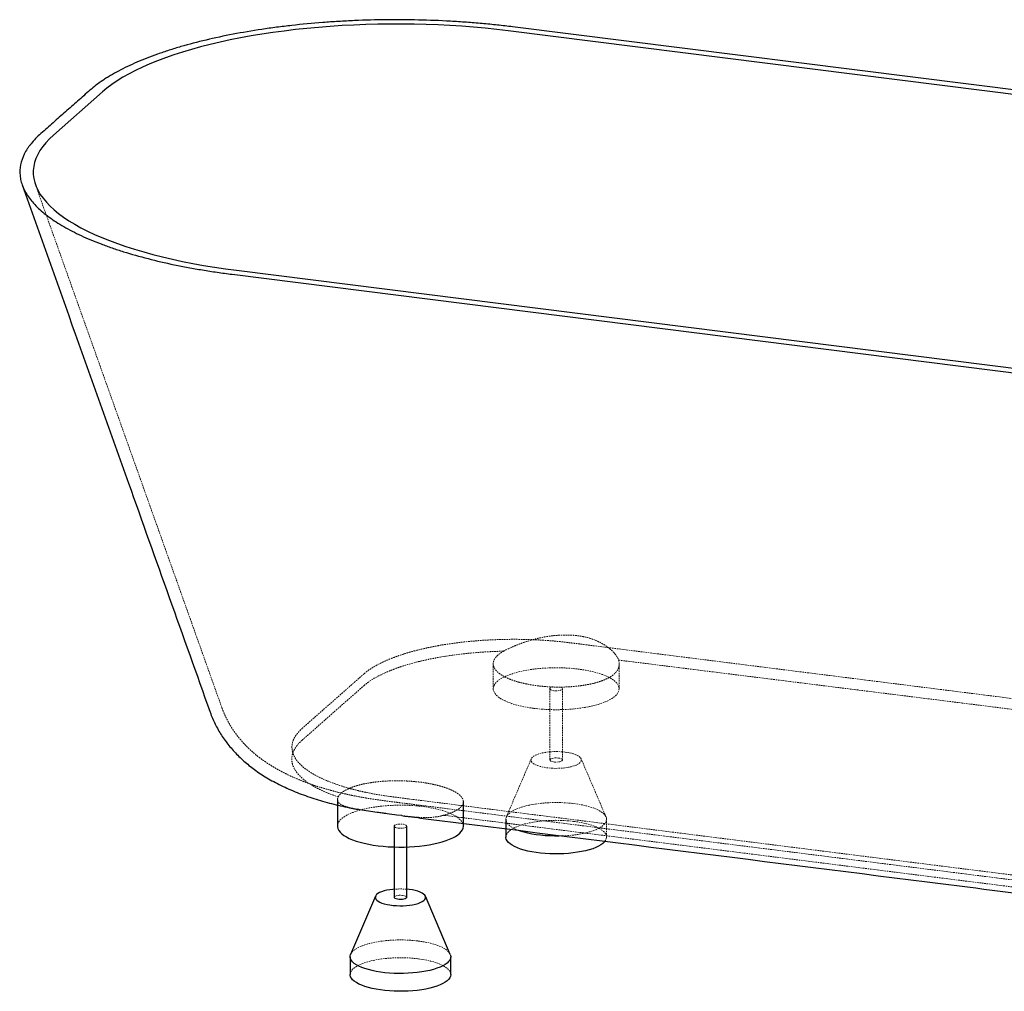
# Paper-space layout '_Dimetrisch' of a CAD drawing. Units: millimetres. Extents: x -785 to 785, y -710 to 168.
# Drawn here: x -785 to -3, y -604 to 168 of the extents above; entities that cross this region are included whole.
import ezdxf

# ---------------------------------------------------------------- set-up
doc = ezdxf.new("R2010")
doc.units = ezdxf.units.MM
doc.linetypes.add('HIDDEN', pattern=[1.905, 1.27, -0.635])

psp = doc.layouts.new('_Dimetrisch')

# ---------------------------------------------------------------- linework, layer by layer
at = {"color": 7, "linetype": 'Continuous', "lineweight": 25}
for p, q in [((612.96, 31.46), (-397.29, 158.74)), ((616.52, 34.6), (-393.73, 161.88)), ((-719.53, 110.25), (-758.42, 75.95)), ((-616.52, -34.6), (393.73, -161.88)), ((-612.96, -31.46), (397.29, -158.74)), ((-532.81, -451.94), (-532.81, -472.94)), ((-432.81, -472.94), (-432.81, -453.53)), ((-481.75, -464.59), (-485.64, -464.09)), ((-399.06, -467.51), (-399.06, -481.66)), ((-487.81, -472.94), (-487.81, -529.51)), ((-477.81, -529.51), (-477.81, -472.94)), ((-475.74, -523.27), (-477.81, -523.05)), ((-502.61, -528.56), (-522.41, -574.76)), ((-443.21, -574.76), (-463.01, -528.56)), ((-522.81, -576.65), (-522.81, -590.79)), ((-442.81, -590.79), (-442.81, -576.65))]:
    psp.add_line(p, q, dxfattribs=at)
at = {"color": 7, "linetype": 'HIDDEN', "lineweight": 18}
for p, q in [((-337.38, -328.66), (476.43, -431.19)), ((-409.06, -343.97), (-409.06, -363.81)), ((-309.06, -363.81), (-309.06, -344.32)), ((-364.06, -363.81), (-364.06, -420.37)), ((-354.06, -420.37), (-354.06, -363.81)), ((-378.86, -419.43), (-398.66, -465.63)), ((-319.47, -465.63), (-339.27, -419.43)), ((337.38, -553.81), (-476.43, -451.28)), ((-319.06, -481.66), (-319.06, -467.51))]:
    psp.add_line(p, q, dxfattribs=at)
at = {"color": 7, "linetype": 'Continuous', "lineweight": 25, "flags": 128}
for points in [[(-397.29, 158.74), (-406.31, 159.81), (-415.45, 160.77), (-424.69, 161.6), (-434.02, 162.32), (-443.43, 162.92), (-452.9, 163.4), (-462.42, 163.76), (-471.97, 164), (-481.54, 164.11), (-491.12, 164.1), (-500.69, 163.97), (-510.23, 163.72), (-519.74, 163.34), (-529.21, 162.85), (-538.6, 162.23), (-547.92, 161.5), (-557.15, 160.64), (-566.28, 159.67), (-575.28, 158.59), (-584.15, 157.38), (-592.88, 156.07), (-601.46, 154.65), (-609.86, 153.11), (-618.08, 151.48), (-626.1, 149.73), (-633.92, 147.89), (-641.52, 145.95), (-648.9, 143.91), (-656.03, 141.78), (-662.91, 139.56), (-669.54, 137.26), (-675.89, 134.87), (-681.96, 132.4), (-687.75, 129.85), (-693.24, 127.24), (-698.43, 124.55), (-703.3, 121.81), (-707.85, 119), (-712.08, 116.13), (-715.97, 113.22), (-719.53, 110.25)], [(-758.42, 75.95), (-761.64, 72.95), (-764.5, 69.9), (-767.02, 66.82), (-769.17, 63.71), (-770.97, 60.57), (-772.41, 57.42), (-773.48, 54.24), (-774.19, 51.06), (-774.53, 47.87), (-774.51, 44.68), (-774.12, 41.49), (-773.36, 38.31), (-772.24, 35.13), (-770.75, 31.98), (-768.9, 28.85), (-766.7, 25.74), (-764.13, 22.67), (-761.22, 19.62), (-757.96, 16.62), (-754.36, 13.67), (-750.42, 10.76), (-746.14, 7.9), (-741.55, 5.1), (-736.63, 2.36), (-731.4, -0.32), (-725.87, -2.92), (-720.05, -5.46), (-713.94, -7.92), (-707.55, -10.29), (-700.89, -12.59), (-693.97, -14.8), (-686.8, -16.91), (-679.4, -18.94), (-671.76, -20.87), (-663.92, -22.7), (-655.86, -24.43), (-647.62, -26.05), (-639.19, -27.57), (-630.6, -28.98), (-621.85, -30.28), (-612.96, -31.46)], [(-532.81, -472.94), (-532.77, -473.55), (-532.45, -474.94), (-531.77, -476.32), (-530.75, -477.67), (-529.39, -478.99), (-527.71, -480.27), (-525.71, -481.5), (-523.41, -482.66), (-520.83, -483.76), (-517.98, -484.78), (-514.88, -485.72), (-511.56, -486.57), (-508.04, -487.33), (-504.34, -487.98), (-500.49, -488.53)], [(-500.49, -488.53), (-496.51, -488.97), (-492.44, -489.29), (-488.3, -489.5), (-484.12, -489.6), (-479.93, -489.58), (-475.77, -489.44), (-471.65, -489.18), (-467.61, -488.82), (-463.68, -488.34), (-459.88, -487.75), (-456.24, -487.06), (-452.79, -486.27), (-449.55, -485.38), (-446.54, -484.41), (-443.79, -483.36), (-441.31, -482.23), (-439.12, -481.04), (-437.24, -479.8), (-435.68, -478.5), (-434.45, -477.17), (-433.55, -475.8), (-433.01, -474.42), (-432.81, -473.03), (-432.81, -472.94)], [(-353.89, -480.74), (-356.64, -480.82), (-360.39, -480.84), (-364.13, -480.74), (-367.82, -480.52), (-371.44, -480.19), (-374.95, -479.75), (-378.31, -479.2), (-381.51, -478.55), (-384.51, -477.8), (-387.29, -476.96), (-389.1, -476.32)], [(-320.29, -484.93), (-320.75, -485.48), (-321.99, -486.66), (-323.56, -487.8), (-325.44, -488.88), (-327.62, -489.9), (-330.07, -490.84), (-332.78, -491.71), (-335.72, -492.48), (-338.86, -493.16), (-342.18, -493.74), (-345.65, -494.22), (-349.24, -494.58), (-352.91, -494.83), (-356.64, -494.97), (-360.39, -494.98), (-364.13, -494.88), (-367.82, -494.67), (-371.44, -494.34), (-374.95, -493.89), (-378.31, -493.34), (-381.51, -492.69), (-384.51, -491.94), (-387.29, -491.1), (-389.82, -490.18), (-392.08, -489.18), (-394.05, -488.12), (-395.71, -487), (-397.05, -485.83), (-398.06, -484.63), (-398.72, -483.4), (-399.04, -482.15), (-399.06, -481.66)], [(-487.81, -523.05), (-488.85, -523.15), (-491.34, -523.48), (-493.68, -523.91), (-495.82, -524.44), (-497.73, -525.07), (-499.37, -525.77), (-500.71, -526.54), (-501.74, -527.36), (-502.43, -528.22), (-502.77, -529.1), (-502.75, -529.99), (-502.38, -530.87), (-501.66, -531.73), (-500.6, -532.55), (-499.23, -533.31), (-497.56, -534.01), (-495.62, -534.62), (-493.46, -535.15), (-491.11, -535.57), (-488.61, -535.89), (-486.01, -536.09), (-483.35, -536.17), (-480.68, -536.13), (-478.05, -535.98), (-475.5, -535.71), (-473.09, -535.33), (-470.84, -534.85), (-468.81, -534.27), (-467.03, -533.6), (-465.54, -532.87), (-464.35, -532.07), (-463.49, -531.23), (-462.97, -530.35), (-462.81, -529.46), (-463, -528.58), (-463.55, -527.7), (-464.44, -526.86), (-465.66, -526.07), (-467.19, -525.34), (-468.99, -524.68), (-471.05, -524.11), (-473.31, -523.64), (-475.74, -523.27), (-475.74, -523.27)], [(-477.81, -529.51), (-477.87, -529.77), (-478.26, -530.2), (-478.99, -530.58), (-480.01, -530.89), (-481.23, -531.09), (-482.57, -531.17), (-483.92, -531.13), (-485.2, -530.97), (-486.29, -530.7), (-487.13, -530.34), (-487.65, -529.92), (-487.81, -529.51)], [(-443.21, -574.76), (-442.95, -575.53), (-442.81, -576.78), (-443.02, -578.02), (-443.58, -579.26), (-444.49, -580.47), (-445.73, -581.65), (-447.3, -582.79), (-449.18, -583.87), (-451.36, -584.89), (-453.81, -585.83), (-456.52, -586.7), (-459.46, -587.47), (-462.6, -588.15), (-465.92, -588.73), (-469.39, -589.21), (-472.98, -589.57), (-476.66, -589.82), (-480.38, -589.96), (-484.13, -589.97), (-487.87, -589.87), (-491.56, -589.66), (-495.18, -589.33), (-498.69, -588.88), (-502.06, -588.33), (-505.26, -587.68), (-508.26, -586.93), (-511.04, -586.09), (-513.57, -585.17), (-515.82, -584.17), (-517.79, -583.11), (-519.46, -581.99), (-520.8, -580.82), (-521.8, -579.62), (-522.47, -578.39), (-522.78, -577.14), (-522.74, -575.89), (-522.41, -574.76)], [(-442.81, -590.79), (-442.81, -590.92), (-443.02, -592.17), (-443.58, -593.4), (-444.49, -594.61), (-445.73, -595.79), (-447.3, -596.93), (-449.18, -598.01), (-451.36, -599.03), (-453.81, -599.97), (-456.52, -600.84), (-459.46, -601.61), (-462.6, -602.3), (-465.92, -602.88), (-469.39, -603.35), (-472.98, -603.71), (-476.66, -603.96), (-480.38, -604.1), (-484.13, -604.11), (-487.87, -604.01), (-491.56, -603.8), (-495.18, -603.47), (-498.69, -603.03), (-502.06, -602.48), (-505.26, -601.82), (-508.26, -601.08), (-511.04, -600.24), (-513.57, -599.31), (-515.82, -598.32), (-517.79, -597.25), (-519.46, -596.13), (-520.8, -594.96), (-521.8, -593.76), (-522.47, -592.53), (-522.78, -591.28), (-522.81, -590.79)]]:
    psp.add_lwpolyline(points, dxfattribs=at)
at = {"color": 7, "linetype": 'HIDDEN', "lineweight": 18, "flags": 128}
for points in [[(-376.74, -379.4), (-372.77, -379.83), (-368.69, -380.16), (-364.56, -380.37), (-360.38, -380.47), (-356.19, -380.44), (-352.02, -380.31), (-347.91, -380.05), (-343.87, -379.68), (-339.93, -379.2), (-336.14, -378.62), (-332.5, -377.93), (-329.05, -377.13), (-325.81, -376.25), (-322.8, -375.28), (-320.05, -374.23), (-317.57, -373.1), (-315.38, -371.91), (-313.5, -370.67), (-311.93, -369.37), (-310.7, -368.04), (-309.81, -366.67), (-309.26, -365.29), (-309.07, -363.89), (-309.22, -362.5), (-309.72, -361.11), (-310.57, -359.75), (-311.76, -358.41), (-313.28, -357.11), (-315.12, -355.85), (-317.27, -354.66), (-319.72, -353.52), (-322.43, -352.46), (-325.41, -351.48), (-328.62, -350.58), (-332.05, -349.78), (-335.66, -349.08), (-339.44, -348.48), (-343.36, -347.98), (-347.39, -347.6), (-351.5, -347.33), (-355.66, -347.18), (-359.85, -347.14), (-364.03, -347.22), (-368.17, -347.42), (-372.25, -347.73), (-376.24, -348.15), (-380.11, -348.69), (-383.83, -349.33), (-387.38, -350.07), (-390.73, -350.91), (-393.86, -351.84), (-396.74, -352.85), (-399.36, -353.94), (-401.69, -355.1), (-403.73, -356.32), (-405.45, -357.59), (-406.85, -358.9), (-407.92, -360.25), (-408.64, -361.63), (-409.01, -363.02), (-409.03, -364.42), (-408.7, -365.81), (-408.03, -367.18), (-407.01, -368.54), (-405.65, -369.86), (-403.97, -371.14), (-401.97, -372.36), (-399.67, -373.53), (-397.09, -374.63), (-394.24, -375.65), (-391.14, -376.59), (-387.82, -377.44), (-384.29, -378.19), (-380.59, -378.85), (-376.74, -379.4)], [(-360.83, -365.36), (-362.03, -365.15), (-363.01, -364.83), (-363.69, -364.44), (-364.03, -364), (-364, -363.55), (-363.61, -363.11), (-362.88, -362.73), (-361.87, -362.43), (-361.59, -362.37)], [(-356.15, -362.45), (-355.58, -362.61), (-354.74, -362.97), (-354.22, -363.39), (-354.07, -363.84), (-354.28, -364.29), (-354.85, -364.7), (-355.73, -365.05), (-356.85, -365.3), (-358.14, -365.44), (-359.5, -365.47), (-360.83, -365.36)], [(-351.99, -414.14), (-354.55, -413.88), (-357.19, -413.74), (-359.86, -413.71), (-362.51, -413.81), (-365.11, -414.02), (-367.6, -414.34), (-369.93, -414.78), (-372.07, -415.31), (-373.98, -415.93), (-375.62, -416.64), (-376.97, -417.4), (-378, -418.23), (-378.69, -419.09), (-379.03, -419.97), (-379.01, -420.86), (-378.64, -421.74), (-377.92, -422.6), (-376.86, -423.42), (-375.48, -424.18), (-373.81, -424.88), (-371.88, -425.49), (-369.72, -426.02), (-367.37, -426.44), (-364.87, -426.75), (-362.27, -426.95), (-359.61, -427.04), (-356.94, -427), (-354.31, -426.85), (-351.76, -426.58), (-349.34, -426.2), (-347.1, -425.72), (-345.07, -425.14), (-343.29, -424.47), (-341.79, -423.74), (-340.6, -422.94), (-339.74, -422.1), (-339.23, -421.22), (-339.07, -420.33), (-339.26, -419.44), (-339.81, -418.57), (-340.7, -417.73), (-341.92, -416.94), (-343.45, -416.21), (-345.25, -415.55), (-347.3, -414.98), (-349.56, -414.51), (-351.99, -414.14)], [(-357.3, -418.82), (-356.1, -419.03), (-355.12, -419.35), (-354.44, -419.74), (-354.1, -420.18), (-354.13, -420.63), (-354.52, -421.07), (-355.25, -421.45), (-356.26, -421.75), (-357.48, -421.96), (-358.82, -422.04), (-360.18, -422), (-361.45, -421.84), (-362.55, -421.57), (-363.39, -421.21), (-363.91, -420.79), (-364.06, -420.34), (-363.85, -419.89), (-363.28, -419.48), (-362.4, -419.13), (-361.28, -418.88), (-359.98, -418.74), (-358.62, -418.71), (-357.3, -418.82)], [(-432.81, -472.94), (-432.96, -471.63), (-433.46, -470.25), (-434.31, -468.88), (-435.5, -467.54), (-437.02, -466.24), (-438.87, -464.99), (-441.02, -463.79), (-443.46, -462.65), (-446.18, -461.59), (-449.15, -460.61), (-452.37, -459.72), (-455.79, -458.91), (-459.41, -458.21), (-463.19, -457.61), (-467.1, -457.11), (-471.13, -456.73), (-475.24, -456.46), (-479.4, -456.31), (-483.59, -456.27), (-487.77, -456.35), (-491.92, -456.55), (-496, -456.86), (-499.99, -457.29), (-503.86, -457.82), (-507.58, -458.46), (-511.13, -459.2), (-514.47, -460.04), (-517.6, -460.97), (-520.48, -461.98), (-523.1, -463.07), (-525.44, -464.23), (-527.47, -465.45), (-529.2, -466.72), (-530.6, -468.04), (-531.66, -469.39), (-532.38, -470.76), (-532.75, -472.15), (-532.81, -472.94)], [(-389.1, -476.32), (-389.82, -476.04), (-392.08, -475.04), (-394.05, -473.98), (-395.71, -472.86), (-397.05, -471.69), (-398.06, -470.49), (-398.72, -469.26), (-399.04, -468.01), (-399, -466.76), (-398.61, -465.52), (-397.88, -464.29), (-396.8, -463.09), (-395.39, -461.94), (-393.67, -460.83), (-391.64, -459.78), (-389.32, -458.79), (-386.74, -457.89), (-383.91, -457.07), (-380.87, -456.34), (-377.63, -455.7), (-374.23, -455.18), (-370.7, -454.76), (-367.06, -454.45), (-363.36, -454.26), (-359.61, -454.18), (-355.87, -454.22), (-352.15, -454.38), (-348.49, -454.66), (-344.92, -455.04)], [(-344.92, -455.04), (-341.48, -455.54), (-338.19, -456.14), (-335.09, -456.84), (-332.2, -457.64), (-329.54, -458.52), (-327.14, -459.48), (-325.03, -460.51), (-323.21, -461.6), (-321.71, -462.75), (-320.53, -463.94), (-319.7, -465.16), (-319.21, -466.39), (-319.07, -467.64), (-319.28, -468.89), (-319.84, -470.13), (-320.75, -471.34), (-321.99, -472.52), (-323.56, -473.66), (-325.44, -474.74), (-327.62, -475.75), (-330.07, -476.7), (-332.78, -477.56), (-335.72, -478.34), (-338.86, -479.02), (-342.18, -479.6), (-345.65, -480.08), (-349.24, -480.44), (-352.91, -480.69), (-353.89, -480.74)], [(309.27, -559.77), (206.36, -546.8), (-317.48, -480.81), (-448.45, -464.3)], [(-399.06, -481.66), (-399, -480.9), (-398.61, -479.66), (-397.88, -478.43), (-396.8, -477.24), (-395.39, -476.08), (-393.67, -474.97), (-391.64, -473.92), (-389.32, -472.94), (-386.74, -472.03), (-383.91, -471.21), (-380.87, -470.48), (-377.63, -469.85), (-374.23, -469.32), (-370.7, -468.9), (-367.06, -468.59), (-363.36, -468.4), (-359.61, -468.32), (-355.87, -468.37), (-352.15, -468.52), (-348.49, -468.8), (-344.92, -469.18)], [(-344.92, -469.18), (-341.48, -469.68), (-338.19, -470.28), (-335.09, -470.98), (-332.2, -471.78), (-329.54, -472.66), (-327.14, -473.62), (-325.03, -474.65), (-323.21, -475.75), (-321.71, -476.89), (-320.53, -478.08), (-319.7, -479.3), (-319.21, -480.54), (-319.07, -481.79), (-319.28, -483.03), (-319.84, -484.27), (-320.29, -484.93)], [(-484.58, -474.5), (-485.77, -474.28), (-486.75, -473.96), (-487.43, -473.57), (-487.77, -473.13), (-487.75, -472.68), (-487.35, -472.24), (-486.62, -471.86), (-485.61, -471.56), (-484.39, -471.36), (-483.05, -471.27), (-481.69, -471.31), (-480.42, -471.47), (-479.32, -471.74), (-478.49, -472.1), (-477.97, -472.52), (-477.81, -472.97), (-478.02, -473.42), (-478.59, -473.83), (-479.47, -474.18), (-480.6, -474.43), (-481.89, -474.58), (-483.25, -474.6), (-484.58, -474.5)], [(-487.81, -529.51), (-487.81, -529.47), (-487.6, -529.02), (-487.03, -528.61), (-486.15, -528.27), (-485.02, -528.01), (-483.73, -527.87), (-482.37, -527.85), (-481.04, -527.95)], [(-481.04, -527.95), (-479.84, -528.16), (-478.87, -528.48), (-478.18, -528.87), (-477.84, -529.31), (-477.81, -529.51)], [(-522.41, -574.76), (-522.36, -574.65), (-521.62, -573.42), (-520.55, -572.23), (-519.14, -571.07), (-517.41, -569.96), (-515.38, -568.91), (-513.06, -567.92), (-510.48, -567.02), (-507.65, -566.2), (-504.61, -565.47), (-501.37, -564.84), (-497.97, -564.31), (-494.44, -563.89), (-490.81, -563.58), (-487.1, -563.39), (-483.36, -563.31), (-479.61, -563.36), (-475.89, -563.51), (-472.23, -563.79), (-468.67, -564.17)], [(-468.67, -564.17), (-465.22, -564.67), (-461.94, -565.27), (-458.83, -565.97), (-455.94, -566.77), (-453.28, -567.65), (-450.89, -568.61), (-448.77, -569.64), (-446.95, -570.74), (-445.45, -571.88), (-444.28, -573.07), (-443.44, -574.29), (-443.21, -574.76)], [(-522.81, -590.79), (-522.74, -590.03), (-522.36, -588.79), (-521.62, -587.57), (-520.55, -586.37), (-519.14, -585.21), (-517.41, -584.1), (-515.38, -583.05), (-513.06, -582.07), (-510.48, -581.16), (-507.65, -580.34), (-504.61, -579.61), (-501.37, -578.98), (-497.97, -578.45), (-494.44, -578.03), (-490.81, -577.72), (-487.1, -577.53), (-483.36, -577.46), (-479.61, -577.5), (-475.89, -577.66), (-472.23, -577.93), (-468.67, -578.32)], [(-468.67, -578.32), (-465.22, -578.81), (-461.94, -579.41), (-458.83, -580.12), (-455.94, -580.91), (-453.28, -581.79), (-450.89, -582.75), (-448.77, -583.79), (-446.95, -584.88), (-445.45, -586.02), (-444.28, -587.21), (-443.44, -588.43), (-442.95, -589.67), (-442.81, -590.79)]]:
    psp.add_lwpolyline(points, dxfattribs=at)
at = {"color": 7, "linetype": 'HIDDEN', "lineweight": 18}
psp.add_arc((-482.81, -581.62), 58.78, 85.12076, 94.87924, dxfattribs=at)
at = {"color": 7, "linetype": 'Continuous', "lineweight": 25}
for points, knots in [([(-393.73, 161.88), (-395.72, 162.13), (-397.71, 162.37), (-401.72, 162.84), (-403.73, 163.07), (-409.78, 163.72), (-417.93, 164.53), (-426.2, 165.21), (-432.46, 165.66), (-434.55, 165.81), (-438.76, 166.08), (-440.87, 166.21), (-451.46, 166.8), (-459.93, 167.13), (-476.87, 167.51), (-485.35, 167.57), (-502.29, 167.4), (-510.76, 167.18), (-521.35, 166.73), (-523.47, 166.63), (-527.71, 166.41), (-529.83, 166.29), (-536.17, 165.91), (-540.36, 165.63), (-552.85, 164.67), (-561.06, 163.9), (-573.18, 162.54), (-577.2, 162.05), (-585.16, 161.01), (-589.11, 160.46), (-600.86, 158.69), (-608.45, 157.4), (-623.18, 154.58), (-630.31, 153.06), (-644.1, 149.78), (-650.77, 148.03), (-660.41, 145.23), (-663.57, 144.26), (-669.76, 142.28), (-672.77, 141.26), (-681.54, 138.15), (-687.05, 136), (-697.4, 131.53), (-702.24, 129.21), (-709.01, 125.61), (-711.17, 124.39), (-714.3, 122.52), (-715.32, 121.9), (-717.32, 120.64), (-718.3, 120), (-723.07, 116.79), (-726.49, 114.18), (-729.52, 111.51)], [0, 0, 0, 0, 0.015625, 0.015625, 0.03125, 0.03125, 0.0625, 0.09375, 0.09375, 0.109375, 0.109375, 0.125, 0.125, 0.1875, 0.1875, 0.25, 0.25, 0.3125, 0.3125, 0.328125, 0.328125, 0.34375, 0.34375, 0.375, 0.375, 0.4375, 0.4375, 0.46875, 0.46875, 0.5, 0.5, 0.5625, 0.5625, 0.625, 0.625, 0.6875, 0.6875, 0.71875, 0.71875, 0.75, 0.75, 0.8125, 0.8125, 0.875, 0.875, 0.90625, 0.90625, 0.921875, 0.921875, 0.9375, 0.9375, 1, 1, 1, 1]), ([(-729.52, 111.51), (-731.14, 110.08), (-732.76, 108.65), (-736, 105.79), (-740.86, 101.51), (-748.96, 94.36), (-757.07, 87.21), (-761.93, 82.93), (-765.17, 80.07), (-766.79, 78.64), (-768.41, 77.21)], [0, 0, 0, 0, 0.125, 0.125, 0.25, 0.5, 0.75, 0.875, 0.875, 1, 1, 1, 1]), ([(-768.41, 77.21), (-771.42, 74.55), (-774.04, 71.84), (-776.82, 68.39), (-777.35, 67.7), (-778.36, 66.3), (-778.84, 65.61), (-780.2, 63.51), (-781, 62.12), (-783.08, 57.92), (-784.04, 55.11), (-785.15, 49.47), (-785.3, 46.64), (-784.88, 42.39), (-784.64, 40.97), (-784.12, 38.83), (-783.92, 38.12), (-783.46, 36.7), (-783.21, 35.99), (-781.81, 32.45), (-780.28, 29.66), (-776.42, 24.15), (-774.09, 21.43), (-768.63, 16.06), (-765.49, 13.41), (-758.4, 8.2), (-754.49, 5.67), (-745.99, 0.76), (-741.4, -1.61), (-731.54, -6.2), (-726.26, -8.42), (-717.83, -11.63), (-714.93, -12.67), (-710.45, -14.22), (-708.94, -14.73), (-705.89, -15.73), (-704.35, -16.22), (-696.56, -18.65), (-690.08, -20.49), (-676.64, -23.93), (-669.67, -25.54), (-658.85, -27.78), (-655.19, -28.51), (-649.59, -29.54), (-647.71, -29.88), (-643.92, -30.55), (-642.01, -30.87), (-636.23, -31.82), (-632.34, -32.42), (-626.45, -33.28), (-624.48, -33.55), (-620.51, -34.09), (-618.52, -34.35), (-616.52, -34.6)], [0, 0, 0, 0, 0.0625, 0.0625, 0.078125, 0.078125, 0.09375, 0.09375, 0.125, 0.125, 0.1875, 0.1875, 0.25, 0.25, 0.28125, 0.28125, 0.296875, 0.296875, 0.3125, 0.3125, 0.375, 0.375, 0.4375, 0.4375, 0.5, 0.5, 0.5625, 0.5625, 0.625, 0.625, 0.6875, 0.6875, 0.71875, 0.71875, 0.734375, 0.734375, 0.75, 0.75, 0.8125, 0.8125, 0.875, 0.875, 0.90625, 0.90625, 0.921875, 0.921875, 0.9375, 0.9375, 0.96875, 0.96875, 0.984375, 0.984375, 1, 1, 1, 1]), ([(-783.33, 36.36), (-755.18, -42.58), (-705.42, -182.13), (-655.65, -321.73), (-634.03, -382.35)], [0, 0, 0, 0, 0.565691, 1, 1, 1, 1]), ([(-633.99, -382.35), (-633.84, -382.82), (-633.14, -384.89), (-631.63, -388.45), (-629.46, -393.02), (-627.02, -397.45), (-624.33, -401.74), (-621.41, -405.91), (-618.23, -409.94), (-614.82, -413.83), (-611.13, -417.63), (-607.22, -421.26), (-603.08, -424.74), (-598.69, -428.1), (-593.97, -431.37), (-588.89, -434.57), (-583.41, -437.68), (-577.56, -440.69), (-571.36, -443.57), (-564.9, -446.27), (-558.27, -448.75), (-551.51, -451.03), (-544.6, -453.13), (-537.56, -455.05), (-530.48, -456.78), (-524.03, -458.19), (-519.43, -459.11), (-517.2, -459.5), (-516.77, -459.58)], [0, 0, 0, 0, 0.009584, 0.04257, 0.075723, 0.109114, 0.142822, 0.176941, 0.211581, 0.246868, 0.283102, 0.32059, 0.3579, 0.39686, 0.437671, 0.480565, 0.525639, 0.572744, 0.621385, 0.670766, 0.719814, 0.768, 0.816075, 0.865111, 0.912344, 0.957848, 0.991738, 1, 1, 1, 1]), ([(-485.64, -464.09), (-488.25, -463.74), (-492.2, -463.21), (-497.38, -462.52), (-502.44, -461.86), (-508.44, -460.99), (-513.66, -460.18), (-516.16, -459.69), (-516.76, -459.57)], [0, 0, 0, 0, 0.227848, 0.344808, 0.462659, 0.690502, 0.924785, 1, 1, 1, 1]), ([(-481.75, -464.61), (-480.93, -464.71), (-476.66, -465.24), (-466.74, -466.49), (-319.64, -485.01), (-107.52, -511.74), (133.56, -542.13), (245.51, -556.21), (294.98, -562.46), (313.11, -564.73), (322.52, -565.94), (325.51, -566.32)], [0, 0, 0, 0, 0.003036, 0.015792, 0.037037, 0.54891, 0.804846, 0.932814, 0.964806, 0.9888, 1, 1, 1, 1])]:
    psp.add_open_spline(points, degree=3, knots=knots, dxfattribs=at)
at = {"color": 7, "linetype": 'HIDDEN', "lineweight": 18}
for points, knots in [([(-772.82, 36.66), (-744.72, -42.16), (-695.32, -180.69), (-645.91, -319.26), (-624.62, -378.99)], [0, 0, 0, 0, 0.5689445, 1, 1, 1, 1]), ([(-511.73, -351.95), (-510.13, -350.57), (-508.34, -349.24), (-504.37, -346.63), (-502.2, -345.37), (-497.47, -342.92), (-494.91, -341.73), (-491.48, -340.29), (-490.78, -340.01), (-489.35, -339.44), (-488.63, -339.16), (-486.43, -338.34), (-484.93, -337.8), (-480.32, -336.24), (-477.1, -335.25), (-470.37, -333.39), (-466.86, -332.52), (-461.39, -331.3), (-459.53, -330.9), (-456.68, -330.34), (-455.72, -330.15), (-453.79, -329.79), (-452.82, -329.61), (-447.95, -328.76), (-443.97, -328.14), (-435.87, -327.06), (-431.73, -326.58), (-425.42, -325.98), (-423.29, -325.8), (-420.07, -325.55), (-418.99, -325.47), (-416.83, -325.32), (-415.74, -325.26), (-410.29, -324.94), (-405.93, -324.76), (-397.2, -324.56), (-392.83, -324.53), (-384.08, -324.63), (-379.71, -324.76), (-374.24, -325.02), (-373.14, -325.07), (-370.96, -325.2), (-369.87, -325.26), (-366.62, -325.47), (-364.47, -325.63), (-358.07, -326.17), (-353.87, -326.6), (-348.71, -327.23), (-347.68, -327.36), (-345.62, -327.62), (-342.53, -328.01), (-339.44, -328.4), (-337.38, -328.66)], [0, 0, 0, 0, 0.0625, 0.0625, 0.125, 0.125, 0.1875, 0.1875, 0.203125, 0.203125, 0.21875, 0.21875, 0.25, 0.25, 0.3125, 0.3125, 0.375, 0.375, 0.40625, 0.40625, 0.421875, 0.421875, 0.4375, 0.4375, 0.5, 0.5, 0.5625, 0.5625, 0.59375, 0.59375, 0.609375, 0.609375, 0.625, 0.625, 0.6875, 0.6875, 0.75, 0.75, 0.8125, 0.8125, 0.828125, 0.828125, 0.84375, 0.84375, 0.875, 0.875, 0.9375, 0.9375, 0.953125, 0.953125, 0.96875, 1, 1, 1, 1]), ([(-400.99, -333.98), (-399.08, -332.99), (-396.9, -331.93), (-393.24, -330.31), (-391.95, -329.76), (-389.93, -328.95), (-389.24, -328.68), (-387.84, -328.15), (-387.13, -327.88), (-383.52, -326.59), (-380.47, -325.61), (-376.44, -324.52), (-375.62, -324.31), (-373.98, -323.9), (-373.16, -323.71), (-370.67, -323.15), (-368.99, -322.82), (-365.61, -322.24), (-363.89, -321.99), (-360.44, -321.57), (-358.68, -321.41), (-353.48, -321.09), (-350.07, -321.08), (-345.87, -321.33), (-345.03, -321.4), (-343.36, -321.56), (-342.53, -321.65), (-340.89, -321.86), (-340.08, -321.98), (-338.49, -322.25), (-337.7, -322.4), (-333.83, -323.21), (-330.91, -324.1), (-328.17, -325.22)], [0, 0, 0, 0, 0.125, 0.125, 0.1875, 0.1875, 0.21875, 0.21875, 0.25, 0.25, 0.375, 0.375, 0.40625, 0.40625, 0.4375, 0.4375, 0.5, 0.5, 0.5625, 0.5625, 0.625, 0.625, 0.75, 0.75, 0.78125, 0.78125, 0.8125, 0.8125, 0.84375, 0.84375, 0.875, 0.875, 1, 1, 1, 1]), ([(-328.17, -325.22), (-325.57, -326.27), (-323.23, -327.48), (-320.07, -329.45), (-319.07, -330.13), (-317.67, -331.17), (-317.21, -331.53), (-316.34, -332.24), (-315.92, -332.6), (-313.92, -334.39), (-312.6, -335.82), (-311.32, -337.54), (-311.09, -337.88), (-310.65, -338.55), (-310.45, -338.88), (-309.91, -339.85), (-309.62, -340.47), (-309.43, -341.05)], [0, 0, 0, 0, 0.25, 0.25, 0.375, 0.375, 0.4375, 0.4375, 0.5, 0.5, 0.75, 0.75, 0.8125, 0.8125, 0.875, 0.875, 1, 1, 1, 1]), ([(-511.83, -361.37), (-509.63, -359.46), (-507.05, -357.63), (-501.17, -354.11), (-497.86, -352.43), (-493.27, -350.41), (-492.33, -350.01), (-490.4, -349.22), (-489.41, -348.83), (-486.39, -347.68), (-484.31, -346.94), (-477.85, -344.81), (-473.27, -343.5), (-465.99, -341.69), (-463.49, -341.12), (-459.65, -340.3), (-458.35, -340.03), (-455.71, -339.52), (-454.38, -339.27), (-447.67, -338.05), (-442.16, -337.22), (-430.83, -335.82), (-425.02, -335.26), (-417.56, -334.72), (-416.06, -334.63), (-413.05, -334.45), (-411.54, -334.37), (-407.02, -334.15), (-404, -334.05), (-400.99, -333.98)], [0, 0, 0, 0, 0.125, 0.125, 0.25, 0.25, 0.28125, 0.28125, 0.3125, 0.3125, 0.375, 0.375, 0.5, 0.5, 0.5625, 0.5625, 0.59375, 0.59375, 0.625, 0.625, 0.75, 0.75, 0.875, 0.875, 0.90625, 0.90625, 0.9375, 0.9375, 1, 1, 1, 1]), ([(-309.43, -341.05), (-309.37, -341.33), (-309.32, -341.61), (-309.23, -342.17), (-309.19, -342.45), (-309.14, -342.87), (-309.13, -343.01), (-309.11, -343.28), (-309.1, -343.42), (-309.07, -343.81), (-309.07, -344.05), (-309.06, -344.77), (-309.09, -345.21), (-309.2, -346.07), (-309.29, -346.48), (-309.64, -347.69), (-309.99, -348.47), (-310.7, -349.6), (-310.97, -349.97), (-311.56, -350.7), (-311.88, -351.06), (-312.93, -352.11), (-313.74, -352.78), (-315.11, -353.75), (-315.6, -354.07), (-316.63, -354.69), (-317.17, -355), (-318.87, -355.89), (-320.09, -356.45), (-322.71, -357.5), (-324.11, -357.99), (-326.34, -358.68), (-327.1, -358.9), (-328.68, -359.32), (-329.49, -359.53), (-331.95, -360.11), (-333.64, -360.45), (-337.15, -361.07), (-338.96, -361.33), (-341.76, -361.68), (-342.72, -361.78), (-344.63, -361.97), (-345.59, -362.05), (-348.49, -362.27), (-350.45, -362.37), (-354.4, -362.49), (-356.39, -362.51), (-359.41, -362.47), (-360.42, -362.45), (-362.42, -362.38), (-363.42, -362.34), (-366.4, -362.17), (-368.36, -362.02), (-371.27, -361.74), (-372.24, -361.64), (-374.16, -361.4), (-375.12, -361.28), (-377.96, -360.87), (-379.8, -360.56), (-383.35, -359.88), (-385.07, -359.5), (-387.57, -358.88), (-388.39, -358.66), (-389.99, -358.21), (-390.78, -357.97), (-393.07, -357.25), (-394.51, -356.74), (-397.2, -355.67), (-398.46, -355.1), (-400.21, -354.22), (-400.78, -353.92), (-401.85, -353.3), (-402.37, -352.99), (-403.82, -352.03), (-404.67, -351.38), (-406.17, -350.05), (-406.8, -349.37), (-407.59, -348.33), (-407.82, -347.97), (-408.23, -347.27), (-408.4, -346.91), (-408.83, -345.84), (-409, -345.13), (-409.1, -343.69), (-409.03, -342.97), (-408.74, -341.89), (-408.61, -341.53), (-408.3, -340.81), (-408.12, -340.45), (-407.48, -339.39), (-406.94, -338.69), (-405.62, -337.31), (-404.85, -336.63), (-403.08, -335.28), (-402.09, -334.62), (-400.99, -333.98)], [0, 0, 0, 0, 0.007813, 0.007813, 0.015625, 0.015625, 0.019531, 0.019531, 0.023438, 0.023438, 0.03125, 0.03125, 0.046875, 0.046875, 0.0625, 0.0625, 0.09375, 0.09375, 0.109375, 0.109375, 0.125, 0.125, 0.15625, 0.15625, 0.171875, 0.171875, 0.1875, 0.1875, 0.21875, 0.21875, 0.25, 0.25, 0.265625, 0.265625, 0.28125, 0.28125, 0.3125, 0.3125, 0.34375, 0.34375, 0.359375, 0.359375, 0.375, 0.375, 0.40625, 0.40625, 0.4375, 0.4375, 0.453125, 0.453125, 0.46875, 0.46875, 0.5, 0.5, 0.515625, 0.515625, 0.53125, 0.53125, 0.5625, 0.5625, 0.59375, 0.59375, 0.609375, 0.609375, 0.625, 0.625, 0.65625, 0.65625, 0.6875, 0.6875, 0.703125, 0.703125, 0.71875, 0.71875, 0.75, 0.75, 0.78125, 0.78125, 0.796875, 0.796875, 0.8125, 0.8125, 0.84375, 0.84375, 0.875, 0.875, 0.890625, 0.890625, 0.90625, 0.90625, 0.9375, 0.9375, 0.96875, 0.96875, 1, 1, 1, 1]), ([(-309.43, -341.05), (-277.78, -345.01), (-246.13, -348.97), (-182.82, -356.88), (-151.17, -360.84), (-87.86, -368.75), (-56.21, -372.71), (7.08, -380.64), (70.35, -388.58), (133.57, -396.58), (196.78, -404.58), (228.38, -408.59), (291.57, -416.62), (323.16, -420.63), (386.35, -428.65), (417.95, -432.66), (449.55, -436.67)], [0, 0, 0, 0, 0.125, 0.125, 0.25, 0.25, 0.375, 0.375, 0.5, 0.625, 0.625, 0.75, 0.75, 0.875, 0.875, 1, 1, 1, 1]), ([(-560.96, -395.37), (-560.71, -395.14), (-560.45, -394.92), (-559.94, -394.47), (-559.17, -393.79), (-557.37, -392.2), (-553.78, -389.04), (-546.6, -382.71), (-536.35, -373.66), (-526.09, -364.62), (-518.91, -358.28), (-515.32, -355.12), (-513.53, -353.54), (-512.76, -352.86), (-512.24, -352.41), (-511.99, -352.18), (-511.73, -351.95)], [0, 0, 0, 0, 0.015625, 0.015625, 0.03125, 0.0625, 0.125, 0.25, 0.5, 0.75, 0.875, 0.9375, 0.96875, 0.984375, 0.984375, 1, 1, 1, 1]), ([(-561.07, -404.79), (-560.56, -404.33), (-560.05, -403.88), (-559.02, -402.98), (-558.51, -402.52), (-556.96, -401.17), (-555.94, -400.26), (-552.86, -397.55), (-550.81, -395.74), (-544.66, -390.31), (-540.56, -386.69), (-532.35, -379.46), (-528.25, -375.84), (-522.09, -370.41), (-520.04, -368.6), (-516.97, -365.89), (-515.94, -364.99), (-513.89, -363.18), (-512.88, -362.27), (-511.83, -361.37)], [0, 0, 0, 0, 0.03125, 0.03125, 0.0625, 0.0625, 0.125, 0.125, 0.25, 0.25, 0.5, 0.5, 0.75, 0.75, 0.875, 0.875, 0.9375, 0.9375, 1, 1, 1, 1]), ([(-624.57, -379), (-624.27, -379.86), (-623.44, -382.22), (-621.78, -385.95), (-619.64, -390.19), (-617.23, -394.31), (-614.58, -398.29), (-611.67, -402.15), (-608.52, -405.89), (-605.11, -409.52), (-601.45, -413.01), (-597.55, -416.36), (-593.38, -419.59), (-588.87, -422.75), (-583.99, -425.85), (-578.71, -428.86), (-573.06, -431.76), (-567.08, -434.52), (-560.88, -437.1), (-554.54, -439.47), (-548.06, -441.64), (-541.43, -443.63), (-534.68, -445.46), (-528.49, -446.97), (-522.85, -448.22), (-517.65, -449.27), (-511.6, -450.37), (-504.69, -451.48), (-496.61, -452.64), (-489.6, -453.53), (-485.29, -454.07), (-483.93, -454.24)], [0, 0, 0, 0, 0.015975, 0.043966, 0.072173, 0.100676, 0.129568, 0.158956, 0.188963, 0.219785, 0.251762, 0.28375, 0.317304, 0.3526, 0.38981, 0.428944, 0.469741, 0.511629, 0.553779, 0.595431, 0.63626, 0.67713, 0.718546, 0.758561, 0.786245, 0.816277, 0.846402, 0.886926, 0.929953, 0.977887, 1, 1, 1, 1]), ([(-476.43, -451.28), (-478.48, -451.02), (-481.56, -450.64), (-484.64, -450.25), (-486.69, -449.99), (-487.72, -449.86), (-492.83, -449.2), (-496.81, -448.6), (-504.57, -447.26), (-508.34, -446.53), (-513.84, -445.33), (-515.65, -444.91), (-519.21, -444.04), (-520.97, -443.58), (-526.09, -442.18), (-529.33, -441.2), (-535.46, -439.13), (-538.35, -438.05), (-543.8, -435.78), (-546.36, -434.6), (-549.93, -432.76), (-551.07, -432.13), (-553.28, -430.84), (-554.33, -430.2), (-557.31, -428.23), (-559.07, -426.89), (-562.19, -424.17), (-563.54, -422.78), (-565.24, -420.65), (-565.75, -419.94), (-566.67, -418.5), (-567.07, -417.77), (-568.11, -415.59), (-568.58, -414.13), (-569.05, -411.22), (-569.07, -409.76), (-568.66, -406.84), (-568.23, -405.38), (-566.9, -402.46), (-566.02, -401.01), (-563.82, -398.16), (-562.5, -396.76), (-560.96, -395.37)], [0, 0, 0, 0, 0.03125, 0.046875, 0.046875, 0.0625, 0.0625, 0.125, 0.125, 0.1875, 0.1875, 0.21875, 0.21875, 0.25, 0.25, 0.3125, 0.3125, 0.375, 0.375, 0.4375, 0.4375, 0.46875, 0.46875, 0.5, 0.5, 0.5625, 0.5625, 0.625, 0.625, 0.65625, 0.65625, 0.6875, 0.6875, 0.75, 0.75, 0.8125, 0.8125, 0.875, 0.875, 0.9375, 0.9375, 1, 1, 1, 1]), ([(-532.25, -449.7), (-536.5, -448.28), (-540.43, -446.75), (-545.84, -444.32), (-547.56, -443.49), (-550.02, -442.2), (-550.81, -441.77), (-552.36, -440.89), (-553.1, -440.45), (-556.7, -438.22), (-559.18, -436.39), (-562.3, -433.56), (-563.24, -432.6), (-564.5, -431.14), (-564.9, -430.66), (-565.63, -429.67), (-565.98, -429.17), (-567.57, -426.69), (-568.4, -424.69), (-569.22, -420.68), (-569.22, -418.66), (-568.67, -416.14), (-568.53, -415.63), (-568.2, -414.62), (-568.01, -414.12), (-567.36, -412.61), (-566.82, -411.61), (-564.89, -408.64), (-563.19, -406.7), (-561.07, -404.79)], [0, 0, 0, 0, 0.125, 0.125, 0.1875, 0.1875, 0.21875, 0.21875, 0.25, 0.25, 0.375, 0.375, 0.4375, 0.4375, 0.46875, 0.46875, 0.5, 0.5, 0.625, 0.625, 0.75, 0.75, 0.78125, 0.78125, 0.8125, 0.8125, 0.875, 0.875, 1, 1, 1, 1]), ([(-532.25, -449.7), (-531.95, -449.08), (-531.53, -448.47), (-530.48, -447.28), (-529.85, -446.69), (-528.73, -445.84), (-528.33, -445.55), (-527.47, -444.99), (-527.01, -444.72), (-525.56, -443.9), (-524.49, -443.39), (-522.18, -442.4), (-520.93, -441.93), (-518.92, -441.26), (-518.23, -441.04), (-516.79, -440.62), (-516.05, -440.42), (-513.78, -439.83), (-512.21, -439.47), (-508.93, -438.82), (-507.22, -438.53), (-504.57, -438.14), (-503.67, -438.02), (-501.84, -437.8), (-500.91, -437.69), (-498.12, -437.41), (-496.23, -437.26), (-492.39, -437.04), (-490.44, -436.96), (-487.48, -436.9), (-486.48, -436.9), (-484.49, -436.9), (-483.5, -436.91), (-480.53, -436.96), (-478.56, -437.04), (-474.64, -437.27), (-472.7, -437.42), (-469.79, -437.7), (-468.83, -437.81), (-466.93, -438.03), (-465.99, -438.16), (-463.22, -438.54), (-461.42, -438.84), (-457.92, -439.48), (-456.22, -439.84), (-452.92, -440.62), (-451.35, -441.04), (-448.38, -441.92), (-446.98, -442.39), (-444.99, -443.12), (-444.35, -443.38), (-443.11, -443.89), (-442.51, -444.15), (-440.79, -444.96), (-439.74, -445.51), (-437.87, -446.63), (-437.04, -447.21), (-435.95, -448.09), (-435.61, -448.39), (-434.99, -448.99), (-434.7, -449.29), (-433.94, -450.2), (-433.56, -450.81), (-433.01, -452.02), (-432.86, -452.63), (-432.8, -453.54), (-432.81, -453.84), (-432.89, -454.44), (-432.96, -454.74), (-433.25, -455.63), (-433.57, -456.22), (-434.42, -457.37), (-434.96, -457.93), (-435.94, -458.77), (-436.3, -459.05), (-437.07, -459.59), (-437.48, -459.86), (-438.79, -460.65), (-439.76, -461.15), (-441.91, -462.12), (-443.08, -462.59), (-444.99, -463.26), (-445.65, -463.48), (-447.02, -463.9), (-447.72, -464.1), (-448.45, -464.3)], [0, 0, 0, 0, 0.03125, 0.03125, 0.0625, 0.0625, 0.078125, 0.078125, 0.09375, 0.09375, 0.125, 0.125, 0.15625, 0.15625, 0.171875, 0.171875, 0.1875, 0.1875, 0.21875, 0.21875, 0.25, 0.25, 0.265625, 0.265625, 0.28125, 0.28125, 0.3125, 0.3125, 0.34375, 0.34375, 0.359375, 0.359375, 0.375, 0.375, 0.40625, 0.40625, 0.4375, 0.4375, 0.453125, 0.453125, 0.46875, 0.46875, 0.5, 0.5, 0.53125, 0.53125, 0.5625, 0.5625, 0.59375, 0.59375, 0.609375, 0.609375, 0.625, 0.625, 0.65625, 0.65625, 0.6875, 0.6875, 0.703125, 0.703125, 0.71875, 0.71875, 0.75, 0.75, 0.78125, 0.78125, 0.796875, 0.796875, 0.8125, 0.8125, 0.84375, 0.84375, 0.875, 0.875, 0.890625, 0.890625, 0.90625, 0.90625, 0.9375, 0.9375, 0.96875, 0.96875, 0.984375, 0.984375, 1, 1, 1, 1]), ([(-516.76, -459.57), (-518.08, -459.33), (-521.4, -458.72), (-525.61, -457.65), (-528.74, -456.51), (-530.62, -455.47), (-531.72, -454.59), (-532.48, -453.6), (-532.84, -452.46), (-532.82, -451.19), (-532.44, -450.2), (-532.25, -449.7)], [0, 0, 0, 0, 0.1107, 0.279223, 0.449286, 0.536463, 0.624264, 0.716096, 0.808703, 0.903877, 1, 1, 1, 1]), ([(-483.94, -454.27), (-481.8, -454.53), (-475.98, -455.24), (-463.23, -456.85), (-315.5, -475.45), (-103.28, -502.2), (136.29, -532.39), (247.57, -546.39), (296.72, -552.6), (315.39, -554.93), (325.62, -556.26), (329.55, -556.76), (329.83, -556.8)], [0, 0, 0, 0, 0.007843, 0.021338, 0.047198, 0.551861, 0.804192, 0.930357, 0.961899, 0.985555, 0.99895, 1, 1, 1, 1]), ([(-448.45, -464.3), (-449.42, -464.58), (-451.37, -465.13), (-454.57, -465.66), (-457.97, -466), (-462.7, -466.17), (-468.95, -465.97), (-475.61, -465.34), (-479.93, -464.83), (-481.57, -464.62), (-481.75, -464.59)], [0, 0, 0, 0, 0.105783, 0.212401, 0.321504, 0.431406, 0.64608, 0.866234, 0.985555, 1, 1, 1, 1])]:
    psp.add_open_spline(points, degree=3, knots=knots, dxfattribs=at)

doc.saveas('drawing.dxf')
